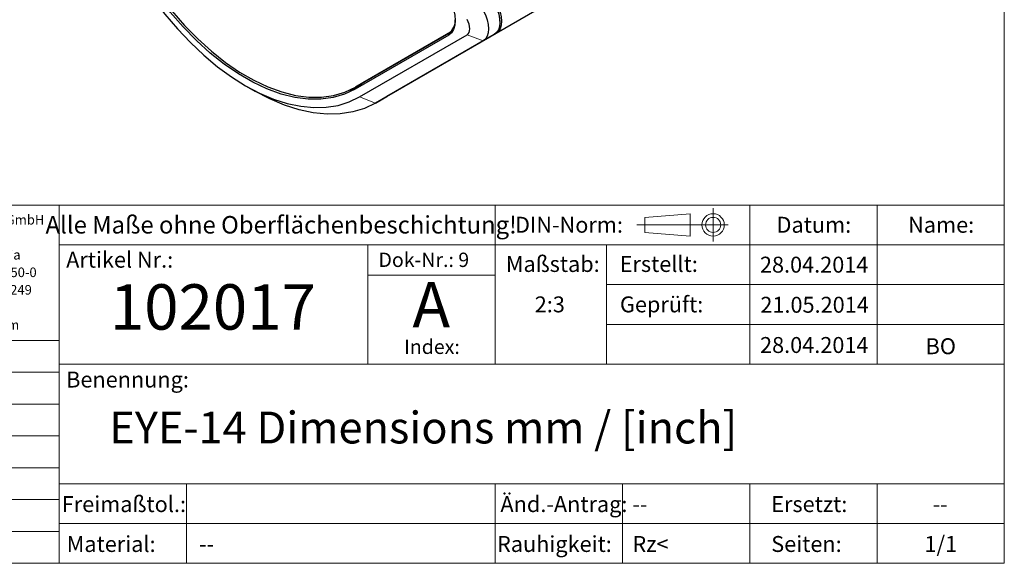
# Model space of a CAD drawing. Units: millimetres. Extents: x 0 to 414, y 0 to 297.
# Drawn here: x 290 to 414, y 6 to 74 of the extents above; entities that cross this region are included whole.
import ezdxf

# ---------------------------------------------------------------- set-up
doc = ezdxf.new("R2010")
doc.units = ezdxf.units.MM
doc.layers.add('BEMAßUNG', color=7, linetype='Continuous')
doc.layers.add('KONTUR', color=7, linetype='Continuous')
doc.styles.add('SLDTEXTSTYLE0', font='TXT', dxfattribs={"width": 0.605})

# ---------------------------------------------------------------- blocks, each defined once
blk = doc.blocks.new('SW_NOTE_1')
at = {"layer": 'BEMAßUNG', "color": 0, "char_height": 1.2, "attachment_point": 2, "style": 'SLDTEXTSTYLE0'}
for s, insert in [('WolfVision Innovation GmbH', (10.44, 1.55)), ('Oberes Ried 14', (10.32, -0.65)), ('A-6833 Klaus/ Austria', (10.33, -2.85)), ('Tel.: ++43/(0)5523/52250-0', (10.32, -5.05)), ('Fax.: ++43/(0)5523/52249', (10.31, -7.25)), ('www.wolfvision.com', (10.24, -11.65))]:
    blk.add_mtext(s, dxfattribs=dict(at, insert=insert))

msp = doc.modelspace()

# ---------------------------------------------------------------- linework, layer by layer
at = {"color": 8, "linetype": 'Continuous', "lineweight": 0}
for p, q in [((400.4254, 101.5879), (350.1277, 72.5517)), ((344.6904, 72.8765), (344.2074, 72.5976)), ((348.4778, 71.5992), (346.466, 72.3623)), ((348.4778, 71.5992), (349.892, 72.4156)), ((334.9778, 63.8033), (332.966, 64.5663))]:
    msp.add_line(p, q, dxfattribs=at)
at = {"color": 7, "linetype": 'Continuous', "lineweight": 30}
for p, q in [((386.9254, 93.792), (336.6277, 64.7558)), ((344.166, 72.3428), (332.3993, 65.5478)), ((332.4407, 65.8027), (344.2074, 72.5976)), ((332.966, 64.5663), (346.466, 72.3623)), ((344.6903, 72.8763), (333.3835, 66.347)), ((349.892, 72.4156), (336.392, 64.6197)), ((350.1277, 72.5517), (336.6277, 64.7558)), ((348.4778, 71.5992), (334.9778, 63.8033)), ((318.6294, 65.9868), (319.8077, 65.3063)), ((333.3835, 66.347), (332.4407, 65.8027)), ((334.9778, 63.8033), (336.392, 64.6197))]:
    msp.add_line(p, q, dxfattribs=at)
at = {"color": 7, "linetype": 'Continuous', "lineweight": 30, "flags": 128}
for points in [[(304.2993, 81.1153), (305.6031, 78.983), (307.006, 76.93), (308.4975, 74.9718), (310.066, 73.1234), (311.6998, 71.3988), (313.3863, 69.8111), (315.1127, 68.3725), (316.866, 67.0939), (318.6327, 65.9849), (320.3993, 65.0541), (322.1526, 64.3085), (323.879, 63.7538), (325.5655, 63.3943), (327.1993, 63.2326), (328.7678, 63.27), (330.2593, 63.5062), (331.6622, 63.9394), (332.966, 64.5663)], [(332.3993, 65.5478), (331.0704, 64.916), (329.6353, 64.493), (328.1064, 64.2825), (326.4966, 64.2862), (324.8197, 64.504), (323.0901, 64.9343), (321.3224, 65.5731), (319.5318, 66.4152), (317.7335, 67.4534), (315.9429, 68.6787), (314.1752, 70.0807), (312.4456, 71.6475), (310.7687, 73.3657), (309.1589, 75.2206), (307.63, 77.1964), (306.1949, 79.2763), (304.866, 81.4425)], [(305.1074, 81.5819), (306.4267, 79.4314), (307.8514, 77.3667), (309.3692, 75.4052), (310.9673, 73.5637), (312.6319, 71.858), (314.349, 70.3026), (316.1038, 68.9108), (317.8815, 67.6944), (319.6667, 66.6638), (321.4443, 65.8278), (323.1991, 65.1936), (324.9162, 64.7665), (326.5809, 64.5502), (328.179, 64.5465), (329.6968, 64.7555), (331.1214, 65.1755), (332.4407, 65.8027)], [(344.166, 76.9618), (344.5177, 76.2638), (344.7791, 75.5483), (344.9401, 74.8427), (344.9944, 74.1741), (344.9401, 73.5683), (344.7791, 73.0485), (344.5177, 72.6347), (344.166, 72.3428)], [(349.892, 76.2648), (350.1852, 75.6832), (350.403, 75.0869), (350.5371, 74.4988), (350.5824, 73.9417), (350.5371, 73.4368), (350.403, 73.0037), (350.1852, 72.6589), (349.892, 72.4156)], [(350.1277, 76.4009), (350.4209, 75.8192), (350.6387, 75.2229), (350.7728, 74.6349), (350.8181, 74.0778), (350.7728, 73.5729), (350.6387, 73.1398), (350.4209, 72.7949), (350.1277, 72.5517)], [(346.466, 72.3623), (346.6125, 72.4839), (346.7215, 72.6563), (346.7885, 72.8729), (346.8112, 73.1253), (346.7885, 73.4039), (346.7215, 73.6979), (346.6125, 73.996), (346.466, 74.2869)], [(348.4778, 75.4484), (348.771, 74.8668), (348.9888, 74.2705), (349.1229, 73.6824), (349.1682, 73.1253), (349.1229, 72.6204), (348.9888, 72.1873), (348.771, 71.8425), (348.4778, 71.5992)], [(331.6973, 65.4177), (332.296, 65.6236), (333.625, 66.2554)], [(334.9778, 63.8033), (333.5983, 63.1399), (332.1138, 62.6815), (330.5356, 62.4316), (328.8759, 62.392), (327.1471, 62.5631), (325.3625, 62.9436), (323.5357, 63.5305), (321.6806, 64.3194), (319.8112, 65.3043), (319.8077, 65.3063)]]:
    msp.add_lwpolyline(points, dxfattribs=at)
at = {"color": 7, "linetype": 'Continuous', "lineweight": 30}
for centre, radius, start, end in [((346.501, 74.145), 4.0787, 359.131046, 31.971192), ((343.1132, 74.1319), 1.8845, 305.496089, 3.814441)]:
    msp.add_arc(centre, radius, start, end, dxfattribs=at)
at = {"layer": 'BEMAßUNG', "color": 7, "lineweight": 0}
for p, q in [((350, 51), (350, 31)), ((382, 31), (382, 51)), ((398, 31), (398, 51)), ((414, 46), (295.2, 46)), ((334, 31), (334, 46)), ((364, 31), (364, 46)), ((334, 42.2), (350, 42.2)), ((364, 41), (414, 41)), ((364, 36), (414, 36)), ((414, 31), (295.2, 31)), ((414, 16), (295.2, 16)), ((311.2, 16), (311.2, 6)), ((350, 16), (350, 6)), ((366, 16), (366, 6)), ((382, 16), (382, 6)), ((398, 6), (398, 16)), ((414, 11), (295.2, 11))]:
    msp.add_line(p, q, dxfattribs=at)
at = {"layer": 'BEMAßUNG', "linetype": 'Continuous', "lineweight": 0}
for p, q in [((374.5, 49.9), (368.8, 49.45)), ((377.4, 50.5901), (377.4, 46.4099)), ((367.8, 48.5), (379.3, 48.5))]:
    msp.add_line(p, q, dxfattribs=at)
at = {"layer": 'BEMAßUNG', "color": 7, "linetype": 'Continuous', "lineweight": 0}
for p, q in [((374.5, 47.1), (374.5, 49.9)), ((368.8, 49.45), (368.8, 47.55)), ((374.5, 47.1), (368.8, 47.55))]:
    msp.add_line(p, q, dxfattribs=at)
at = {"layer": 'BEMAßUNG', "linetype": 'Continuous', "lineweight": 0}
for radius in [1.4, 0.95]:
    msp.add_circle((377.4, 48.5), radius, dxfattribs=at)
at = {"layer": 'KONTUR', "linetype": 'Continuous', "lineweight": 0}
for p, q in [((414, 6), (414, 291)), ((230, 51), (414, 51)), ((295.2, 51), (295.2, 6)), ((230, 34), (295.2, 34)), ((230, 30), (295.2, 30)), ((230, 26), (295.2, 26)), ((295.2, 22), (230, 22)), ((230, 18), (295.2, 18)), ((295.2, 14), (230, 14)), ((230, 10), (295.2, 10)), ((414, 6), (20, 6)), ((230, 6), (414, 6))]:
    msp.add_line(p, q, dxfattribs=at)

# ---------------------------------------------------------------- block references
at = {"layer": 'BEMAßUNG', "color": 7}
msp.add_blockref('SW_NOTE_1', (271.9455, 48.198), dxfattribs=at)

# ---------------------------------------------------------------- texts
at = {"layer": 'BEMAßUNG', "color": 7, "style": 'SLDTEXTSTYLE0'}
for s, insert, char_height, attachment_point in [('Alle Maße ohne Oberflächenbeschichtung!', (323.1085, 49.6153), 2.2, 2), ('Artikel Nr.:', (296.0826, 45.1295), 2, 1), ('Dok-Nr.: 9', (335.3405, 45.0156), 1.8, 1), ('28.04.2014', (390.0996, 44.5074), 2, 2), ('102017', (314.5207, 41.0457), 5.7, 2), ('A', (341.9727, 41.3228), 5.7, 2), ('2:3', (356.8716, 39.5181), 2, 2), ('21.05.2014', (390.1513, 39.4692), 2, 2), ('Index:', (342.0606, 34.093), 1.8, 2), ('28.04.2014', (390.1132, 34.417), 2, 2), ('BO', (406.0144, 34.2616), 2, 2), ('Benennung:', (296.0826, 30.0781), 2, 1), ('EYE-14 Dimensions mm / [inch]', (301.5, 25.0504), 4, 1), ('Freimaßtol.:', (303.339, 14.4325), 2, 2), ('--', (367.2539, 14.4325), 2, 1), ('--', (405.937, 14.4325), 2, 2), ('Rauhigkeit:', (357.4477, 9.4245), 2, 2), ('Rz<', (367.2539, 9.4245), 2, 1), ('1/1', (406.02, 9.4245), 2, 2), ('--', (312.7841, 9.4245), 2, 1)]:
    msp.add_mtext(s, dxfattribs=dict(at, insert=insert, char_height=char_height, attachment_point=attachment_point))
at = {"layer": 'BEMAßUNG', "char_height": 2, "style": 'SLDTEXTSTYLE0'}
for s, insert, attachment_point in [('DIN-Norm:', (352.5, 49.5178), 1), ('Datum:', (390.0628, 49.5178), 2), ('Name:', (406.0589, 49.5146), 2), ('Maßstab:', (357.2464, 44.5928), 2), ('Erstellt:', (365.6595, 44.5928), 1), ('Geprüft:', (365.6894, 39.5181), 1), ('Änd.-Antrag:', (350.6664, 14.4325), 1), ('Ersetzt:', (384.7052, 14.4325), 1), ('Material:', (296.1515, 9.4245), 1), ('Seiten:', (384.7052, 9.4245), 1)]:
    msp.add_mtext(s, dxfattribs=dict(at, insert=insert, attachment_point=attachment_point))

doc.saveas('drawing.dxf')
